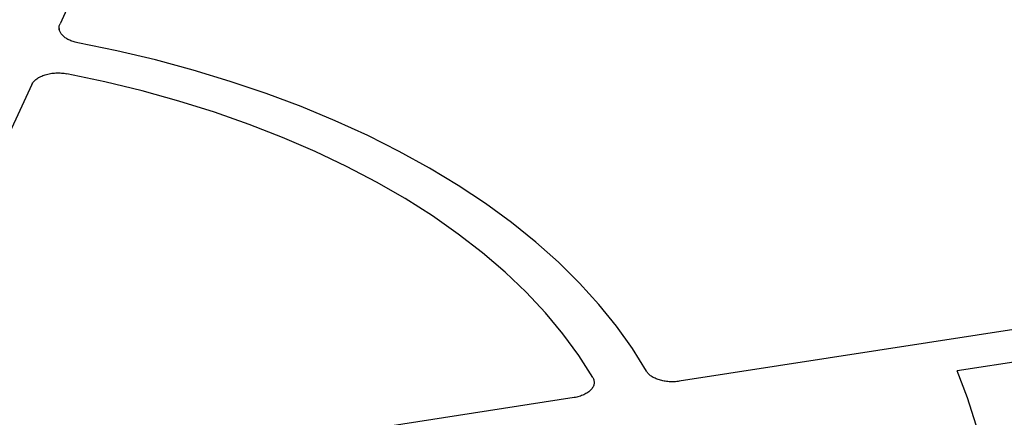
# Model space of a CAD drawing. Units: millimetres. Extents: x 0 to 420, y 0 to 297.
# Drawn here: x 325 to 348, y 215 to 224 of the extents above; entities that cross this region are included whole.
import ezdxf

# ---------------------------------------------------------------- set-up
doc = ezdxf.new("R2010")
doc.units = ezdxf.units.MM

msp = doc.modelspace()

# ---------------------------------------------------------------- linework, layer by layer
at = {"color": 7, "linetype": 'Continuous', "lineweight": 25}
for p, q in [((330.4654, 233.939), (325.9316, 224.171)), ((325.9099, 224.065), (325.9119, 224.0282)), ((325.2834, 222.7747), (321.3752, 214.3545)), ((352.7567, 217.9014), (340.1658, 215.9538)), ((353.0803, 217.2043), (346.5554, 216.1951)), ((337.747, 215.5796), (323.1612, 213.3234))]:
    msp.add_line(p, q, dxfattribs=at)
at = {"color": 7, "linetype": 'Continuous', "lineweight": 25, "flags": 128}
for points in [[(339.4114, 216.1884), (339.0882, 216.7093), (338.7235, 217.221), (338.318, 217.7224), (337.8726, 218.2123), (337.3883, 218.6898), (336.866, 219.1538), (336.3069, 219.6032), (335.7123, 220.0372), (335.0835, 220.4547), (334.4216, 220.855), (333.7283, 221.237), (333.005, 221.6001), (332.2533, 221.9433), (331.4747, 222.2661), (330.671, 222.5676), (329.8439, 222.8472), (328.9952, 223.1043), (328.1268, 223.3384), (327.2404, 223.549), (326.338, 223.7355)], [(339.4114, 216.1884), (339.0882, 216.7093), (338.7235, 217.221), (338.318, 217.7224), (337.8726, 218.2123), (337.3883, 218.6898), (336.866, 219.1538), (336.3069, 219.6032), (335.7123, 220.0372), (335.0835, 220.4547), (334.4216, 220.855), (333.7283, 221.237), (333.005, 221.6001), (332.2533, 221.9433), (331.4747, 222.2661), (330.671, 222.5676), (329.8439, 222.8472), (328.9952, 223.1043), (328.1268, 223.3384), (327.2404, 223.549), (326.338, 223.7355)], [(338.1766, 216.0442), (337.8548, 216.549), (337.4915, 217.0443), (337.0872, 217.529), (336.6431, 218.0018), (336.1602, 218.4618), (335.6394, 218.9079), (335.0822, 219.339), (334.4896, 219.7541), (333.8632, 220.1523), (333.2044, 220.5326), (332.5146, 220.8942), (331.7955, 221.2363), (331.0488, 221.558), (330.2761, 221.8586), (329.4793, 222.1374), (328.6602, 222.3938), (327.8207, 222.6272), (326.9627, 222.8369), (326.0883, 223.0227)], [(338.1766, 216.0442), (337.8548, 216.549), (337.4915, 217.0443), (337.0872, 217.529), (336.6431, 218.0018), (336.1602, 218.4618), (335.6394, 218.9079), (335.0822, 219.339), (334.4896, 219.7541), (333.8632, 220.1523), (333.2044, 220.5326), (332.5146, 220.8942), (331.7955, 221.2363), (331.0488, 221.558), (330.2761, 221.8586), (329.4793, 222.1374), (328.6602, 222.3938), (327.8207, 222.6272), (326.9627, 222.8369), (326.0883, 223.0227)], [(346.991, 214.9483), (346.7948, 215.5742), (346.5554, 216.1951)], [(346.991, 214.9483), (346.7948, 215.5742), (346.5554, 216.1951)]]:
    msp.add_lwpolyline(points, dxfattribs=at)
at = {"color": 7, "linetype": 'Continuous', "lineweight": 25}
for points, knots in [([(362.9321, 213.0778), (362.9227, 213.2424), (362.8988, 213.6593), (362.8155, 214.3275), (362.6879, 215.0815), (362.5194, 215.8328), (362.3123, 216.5809), (362.0661, 217.325), (361.7812, 218.0645), (361.4579, 218.7987), (361.0963, 219.5269), (360.6968, 220.2485), (360.2598, 220.9628), (359.7856, 221.669), (359.2747, 222.3666), (358.7276, 223.0549), (358.1447, 223.7332), (357.5266, 224.4009), (356.8739, 225.0574), (356.1872, 225.702), (355.4672, 226.3342), (354.7144, 226.9534), (353.9297, 227.5589), (353.1137, 228.1503), (352.2672, 228.7271), (351.3911, 229.2886), (350.486, 229.8344), (349.5529, 230.3639), (348.5927, 230.8768), (347.6061, 231.3725), (346.5942, 231.8507), (345.5578, 232.3108), (344.4979, 232.7524), (343.4155, 233.1752), (342.3115, 233.5789), (341.187, 233.9629), (340.0431, 234.327), (338.8806, 234.6709), (337.7008, 234.9942), (336.5047, 235.2967), (335.2933, 235.5781), (334.0679, 235.8381), (332.8294, 236.0765), (331.5791, 236.2931), (330.3181, 236.4877), (329.0475, 236.6602), (327.7685, 236.8103), (326.4823, 236.9379), (325.19, 237.0429), (323.8928, 237.1253), (322.5919, 237.1849), (321.2886, 237.2218), (319.9838, 237.2357), (318.679, 237.2269), (317.3752, 237.1952), (316.0737, 237.1407), (314.7756, 237.0634), (313.4821, 236.9634), (312.1944, 236.8408), (310.9137, 236.6958), (309.6411, 236.5283), (308.3779, 236.3387), (307.1251, 236.127), (305.8839, 235.8935), (304.6555, 235.6383), (303.4409, 235.3617), (302.2413, 235.0639), (301.0577, 234.7452), (299.8913, 234.406), (298.7431, 234.0463), (297.6142, 233.6668), (296.5055, 233.2675), (295.4182, 232.849), (294.3532, 232.4115), (293.3114, 231.9555), (292.2939, 231.4814), (291.3015, 230.9895), (290.3352, 230.4804), (289.3959, 229.9545), (288.4844, 229.4123), (287.6016, 228.8542), (286.7483, 228.2807), (285.9253, 227.6924), (285.1333, 227.0898), (284.3731, 226.4735), (283.6454, 225.8439), (282.9509, 225.2017), (282.2903, 224.5475), (281.6641, 223.8819), (281.073, 223.2054), (280.5175, 222.5187), (279.9982, 221.8225), (279.5155, 221.1174), (279.0699, 220.4041), (278.6619, 219.6833), (278.2917, 218.9557), (277.9597, 218.2218), (277.6663, 217.4826), (277.4116, 216.7386), (277.196, 215.9906), (277.0193, 215.2392), (276.8829, 214.4852), (276.7865, 213.7625), (276.7551, 213.2909), (276.7404, 213.0717)], [0, 0, 0, 0, 0.0063889, 0.0161897, 0.0259921, 0.0357969, 0.045605, 0.0554171, 0.0652336, 0.0750548, 0.0848808, 0.0947116, 0.1045471, 0.114387, 0.1242309, 0.1340785, 0.1439293, 0.1537828, 0.1636387, 0.1734966, 0.183356, 0.1932167, 0.2030783, 0.2129405, 0.2228033, 0.2326662, 0.2425293, 0.2523922, 0.262255, 0.2721175, 0.2819797, 0.2918415, 0.3017029, 0.3115638, 0.3214244, 0.3312845, 0.3411441, 0.3510033, 0.3608622, 0.3707206, 0.3805786, 0.3904363, 0.4002937, 0.4101508, 0.4200076, 0.4298641, 0.4397205, 0.4495766, 0.4594326, 0.4692884, 0.4791442, 0.4889999, 0.4988555, 0.5087112, 0.5185668, 0.5284225, 0.5382783, 0.5481342, 0.5579902, 0.5678464, 0.5777028, 0.5875593, 0.5974162, 0.6072733, 0.6171308, 0.6269886, 0.6368467, 0.6467052, 0.6565642, 0.6664236, 0.6762835, 0.6861438, 0.6960046, 0.7058659, 0.7157277, 0.72559, 0.7354528, 0.745316, 0.7551795, 0.7650435, 0.7749077, 0.784772, 0.7946364, 0.8045006, 0.8143645, 0.8242278, 0.8340903, 0.8439516, 0.8538115, 0.8636696, 0.8735254, 0.8833785, 0.8932285, 0.9030749, 0.9129173, 0.9227554, 0.9325888, 0.9424173, 0.9522408, 0.9620595, 0.9718735, 0.9816833, 0.9914894, 1, 1, 1, 1]), ([(326.338, 223.7355), (326.3003, 223.7427), (326.2645, 223.7519), (326.1961, 223.7739), (326.1634, 223.7869), (326.1029, 223.8162), (326.0755, 223.8323), (326.0259, 223.8674), (326.0037, 223.8866), (325.9664, 223.9265), (325.9511, 223.9473), (325.9274, 223.9906), (325.9191, 224.0132), (325.9099, 224.0581), (325.909, 224.0807), (325.9147, 224.1262), (325.9213, 224.1489), (325.9316, 224.171)], [0, 0, 0, 0, 0.125, 0.125, 0.25, 0.25, 0.375, 0.375, 0.5, 0.5, 0.625, 0.625, 0.75, 0.75, 0.875, 0.875, 1, 1, 1, 1]), ([(326.338, 223.7355), (326.3003, 223.7427), (326.2645, 223.7519), (326.1961, 223.7739), (326.1634, 223.7869), (326.1029, 223.8162), (326.0755, 223.8323), (326.0259, 223.8674), (326.0037, 223.8866), (325.9664, 223.9265), (325.9511, 223.9473), (325.9274, 223.9906), (325.9191, 224.0132), (325.9099, 224.0581), (325.909, 224.0807), (325.9147, 224.1262), (325.9213, 224.1489), (325.9316, 224.171)], [0, 0, 0, 0, 0.125, 0.125, 0.25, 0.25, 0.375, 0.375, 0.5, 0.5, 0.625, 0.625, 0.75, 0.75, 0.875, 0.875, 1, 1, 1, 1]), ([(325.2834, 222.7747), (325.2946, 222.7987), (325.3097, 222.8216), (325.3479, 222.8653), (325.3712, 222.8864), (325.4241, 222.9249), (325.4537, 222.9424), (325.5028, 222.9661), (325.5201, 222.9736), (325.5556, 222.9874), (325.5738, 222.9937), (325.6299, 223.011), (325.6694, 223.0203), (325.7517, 223.0343), (325.7935, 223.0388), (325.8781, 223.0428), (325.9214, 223.0422), (326.006, 223.0362), (326.0476, 223.0307), (326.0883, 223.0227)], [0, 0, 0, 0, 0.125, 0.125, 0.25, 0.25, 0.375, 0.375, 0.4375, 0.4375, 0.5, 0.5, 0.625, 0.625, 0.75, 0.75, 0.875, 0.875, 1, 1, 1, 1]), ([(325.2834, 222.7747), (325.2946, 222.7987), (325.3097, 222.8216), (325.3479, 222.8653), (325.3712, 222.8864), (325.4241, 222.9249), (325.4537, 222.9424), (325.5028, 222.9661), (325.5201, 222.9736), (325.5556, 222.9874), (325.5738, 222.9937), (325.6299, 223.011), (325.6694, 223.0203), (325.7517, 223.0343), (325.7935, 223.0388), (325.8781, 223.0428), (325.9214, 223.0422), (326.006, 223.0362), (326.0476, 223.0307), (326.0883, 223.0227)], [0, 0, 0, 0, 0.125, 0.125, 0.25, 0.25, 0.375, 0.375, 0.4375, 0.4375, 0.5, 0.5, 0.625, 0.625, 0.75, 0.75, 0.875, 0.875, 1, 1, 1, 1]), ([(340.1658, 215.9538), (340.1275, 215.9478), (340.0888, 215.9441), (340.0107, 215.9408), (339.971, 215.9413), (339.8926, 215.9465), (339.8543, 215.9513), (339.7795, 215.9648), (339.7426, 215.9738), (339.6735, 215.9953), (339.6409, 216.0078), (339.5798, 216.0365), (339.5514, 216.0526), (339.5009, 216.0873), (339.4786, 216.1058), (339.44, 216.1457), (339.4239, 216.1667), (339.4114, 216.1884)], [0, 0, 0, 0, 0.125, 0.125, 0.25, 0.25, 0.375, 0.375, 0.5, 0.5, 0.625, 0.625, 0.75, 0.75, 0.875, 0.875, 1, 1, 1, 1]), ([(340.1658, 215.9538), (340.1275, 215.9478), (340.0888, 215.9441), (340.0107, 215.9408), (339.971, 215.9413), (339.8926, 215.9465), (339.8543, 215.9513), (339.7795, 215.9648), (339.7426, 215.9738), (339.6735, 215.9953), (339.6409, 216.0078), (339.5798, 216.0365), (339.5514, 216.0526), (339.5009, 216.0873), (339.4786, 216.1058), (339.44, 216.1457), (339.4239, 216.1667), (339.4114, 216.1884)], [0, 0, 0, 0, 0.125, 0.125, 0.25, 0.25, 0.375, 0.375, 0.5, 0.5, 0.625, 0.625, 0.75, 0.75, 0.875, 0.875, 1, 1, 1, 1]), ([(338.1766, 216.0442), (338.1904, 216.0207), (338.1999, 215.9968), (338.2104, 215.9482), (338.2114, 215.9232), (338.2045, 215.8742), (338.1968, 215.8501), (338.1788, 215.8147), (338.1717, 215.8029), (338.1556, 215.7801), (338.1465, 215.769), (338.1166, 215.7366), (338.0928, 215.7161), (338.0378, 215.6781), (338.0074, 215.6609), (337.941, 215.6304), (337.9045, 215.617), (337.8283, 215.5948), (337.7886, 215.586), (337.747, 215.5796)], [0, 0, 0, 0, 0.125, 0.125, 0.25, 0.25, 0.375, 0.375, 0.4375, 0.4375, 0.5, 0.5, 0.625, 0.625, 0.75, 0.75, 0.875, 0.875, 1, 1, 1, 1]), ([(338.1766, 216.0442), (338.1904, 216.0207), (338.1999, 215.9968), (338.2104, 215.9482), (338.2114, 215.9232), (338.2045, 215.8742), (338.1968, 215.8501), (338.1788, 215.8147), (338.1717, 215.8029), (338.1556, 215.7801), (338.1465, 215.769), (338.1166, 215.7366), (338.0928, 215.7161), (338.0378, 215.6781), (338.0074, 215.6609), (337.941, 215.6304), (337.9045, 215.617), (337.8283, 215.5948), (337.7886, 215.586), (337.747, 215.5796)], [0, 0, 0, 0, 0.125, 0.125, 0.25, 0.25, 0.375, 0.375, 0.4375, 0.4375, 0.5, 0.5, 0.625, 0.625, 0.75, 0.75, 0.875, 0.875, 1, 1, 1, 1])]:
    msp.add_open_spline(points, degree=3, knots=knots, dxfattribs=at)

doc.saveas('drawing.dxf')
